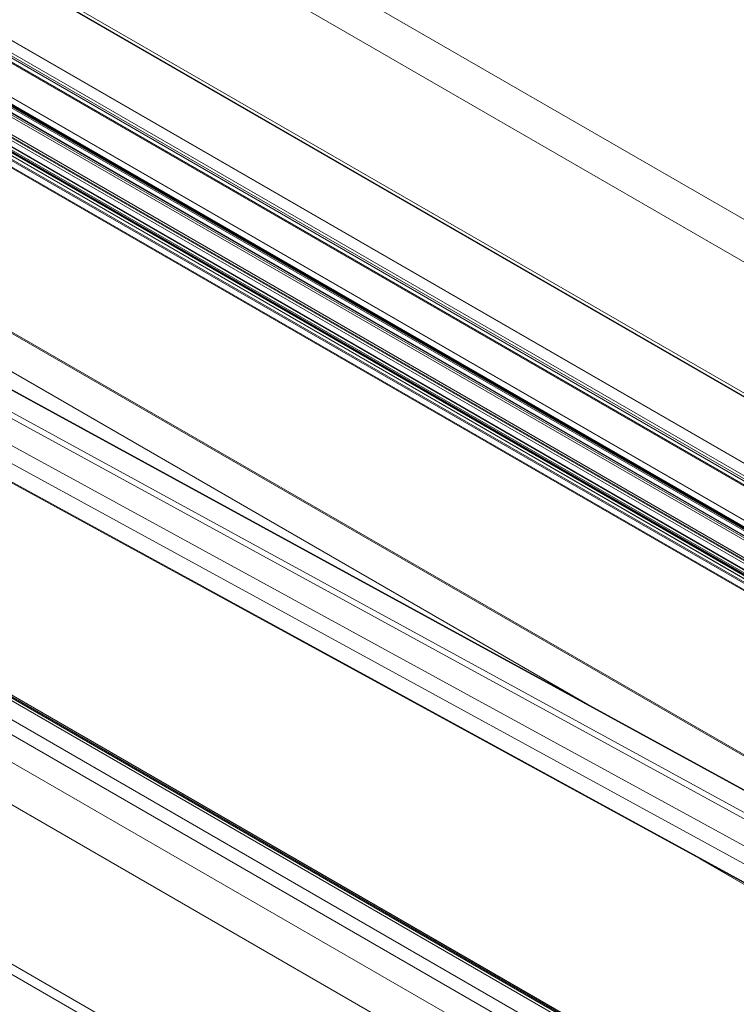
# Model space of a CAD drawing. Units: millimetres. Extents: x 0 to 594, y 0 to 420.
# Drawn here: x 386 to 411, y 154 to 189 of the extents above; entities that cross this region are included whole.
import ezdxf

# ---------------------------------------------------------------- set-up
doc = ezdxf.new("R2010")
doc.units = ezdxf.units.MM

msp = doc.modelspace()

# ---------------------------------------------------------------- linework, layer by layer
at = {"color": 7, "linetype": 'Continuous', "lineweight": 0}
for p, q in [((289.177, 220.613), (504.422, 96.355)), ((289.251, 220.668), (504.524, 96.394)), ((289.289, 220.693), (504.576, 96.41)), ((289.359, 220.704), (504.638, 96.427)), ((288.604, 220.27), (503.858, 96.007)), ((503.449, 95.721), (288.173, 219.997)), ((287.385, 219.471), (502.68, 95.183)), ((286.498, 218.488), (501.804, 94.194)), ((285.3, 213.567), (500.603, 89.275)), ((381.709, 197.585), (450.611, 157.808)), ((378.082, 195.051), (446.968, 155.284)), ((378.141, 194.891), (447.084, 155.091)), ((386.381, 190.125), (451.026, 152.806)), ((378.497, 189.626), (447.44, 149.826)), ((378.533, 189.687), (447.475, 149.888)), ((378.586, 189.718), (447.529, 149.918)), ((378.497, 189.012), (447.44, 149.212)), ((378.131, 188.643), (447.074, 148.843)), ((378.131, 188.619), (447.074, 148.819)), ((378.149, 188.674), (447.078, 148.882)), ((378.237, 188.725), (447.159, 148.937)), ((378.527, 188.916), (447.409, 149.151)), ((378.556, 188.77), (447.349, 149.056)), ((378.585, 188.85), (447.397, 149.126)), ((384.191, 188.609), (449.052, 151.165)), ((384.435, 188.905), (449.394, 151.405)), ((377.781, 188.291), (446.716, 148.495)), ((377.841, 188.477), (446.777, 148.681)), ((377.867, 188.511), (446.792, 148.721)), ((377.972, 188.572), (446.894, 148.784)), ((378.184, 188.556), (447.127, 148.756)), ((384.182, 188.511), (448.963, 151.114)), ((384.182, 188.435), (448.897, 151.076)), ((384.397, 188.124), (448.736, 150.983)), ((384.414, 188.155), (448.771, 151.003)), ((383.177, 187.623), (448.349, 150)), ((383.009, 187.428), (448.008, 149.905)), ((383.034, 187.442), (448.032, 149.919)), ((383.069, 187.462), (448.068, 149.94)), ((383.273, 187.245), (447.994, 149.882)), ((383.273, 187.204), (447.993, 149.842)), ((376.652, 183.075), (434.974, 149.407)), ((375.433, 182.421), (406.02, 164.763)), ((381.909, 177.915), (427.856, 152.811)), ((381.194, 177.531), (427.159, 152.417)), ((381.089, 177.363), (427.056, 152.248)), ((380.935, 176.491), (426.862, 151.398)), ((380.925, 175.864), (426.861, 150.766)), ((381.052, 175.143), (427.039, 150.018))]:
    msp.add_line(p, q, dxfattribs=at)
at = {"color": 7, "linetype": 'Continuous', "lineweight": 15}
for p, q in [((504.64, 96.427), (289.366, 220.702)), ((285.625, 213.017), (500.835, 88.779)), ((451.647, 158.708), (383.717, 197.923)), ((378.056, 194.949), (446.999, 155.149)), ((378.146, 194.882), (447.089, 155.082)), ((447.554, 149.921), (378.611, 189.721)), ((378.136, 188.607), (447.079, 148.808)), ((447.174, 148.946), (378.262, 188.728)), ((449.402, 151.413), (384.446, 188.912)), ((377.788, 188.249), (446.706, 148.464)), ((446.901, 148.789), (377.985, 188.573)), ((384.219, 188.276), (448.778, 151.007)), ((448.356, 150.004), (383.177, 187.631)), ((383.002, 187.423), (448.002, 149.899)), ((435.043, 149.412), (376.768, 183.053)), ((427.887, 152.816), (381.967, 177.905)), ((381.094, 175.095), (427.052, 149.985)), ((409.979, 159.314), (433.51, 145.73))]:
    msp.add_line(p, q, dxfattribs=at)

doc.saveas('drawing.dxf')
